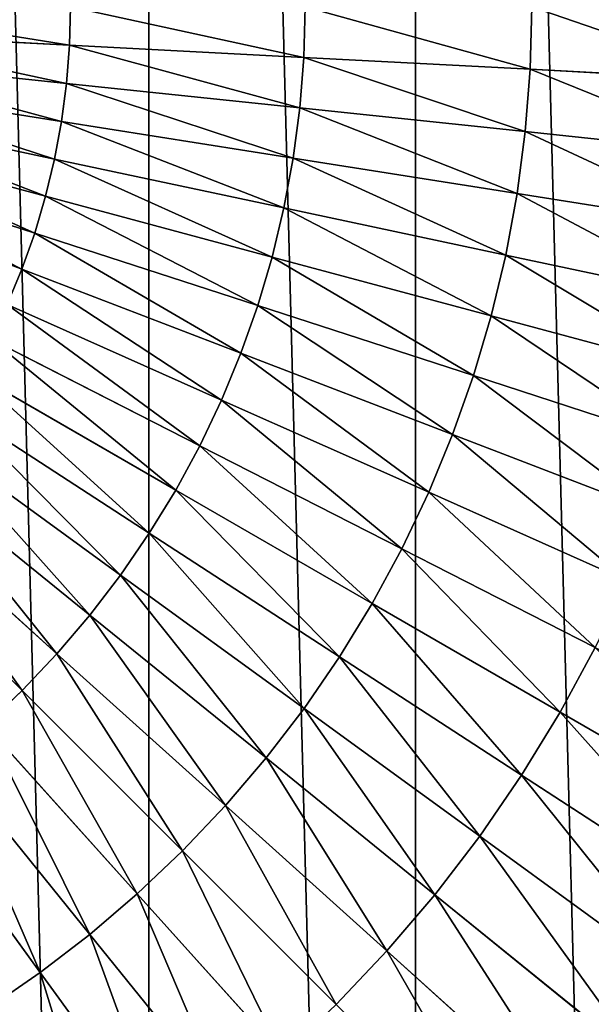
# Model space of a CAD drawing. Extents: x 0 to 4201, y 0 to 4201.
# Drawn here: x 2179 to 2246, y 1985 to 2099 of the extents above; entities that cross this region are included whole.
import ezdxf

# ---------------------------------------------------------------- set-up
doc = ezdxf.new("R2010")
doc.units = 0
doc.header["$LTSCALE"] = 25.4
doc.layers.get('0').update_dxf_attribs({"color": 13, "linetype": 'CONTINUOUS'})

msp = doc.modelspace()

# ---------------------------------------------------------------- linework, layer by layer
at = {"color": 0}
for p, q in [((2185.16, 2096.08, 587.81), (2185.28, 2100.51, 587.81)), ((2185.16, 2096.08, 587.81), (2185.28, 2100.51, 587.81)), ((2212.31, 2094.66, 578.42), (2212.46, 2100.51, 578.42)), ((2212.31, 2094.66, 578.42), (2212.46, 2100.51, 578.42)), ((2238.56, 2093.28, 566.49), (2238.75, 2100.51, 566.49)), ((2238.56, 2093.28, 566.49), (2238.75, 2100.51, 566.49)), ((2157.33, 2097.54, 594.56), (2185.16, 2096.08, 587.81)), ((2157.33, 2097.54, 594.56), (2185.16, 2096.08, 587.81)), ((2184.81, 2091.65, 587.81), (2185.16, 2096.08, 587.81)), ((2184.81, 2091.65, 587.81), (2185.16, 2096.08, 587.81)), ((2185.16, 2096.08, 587.81), (2212.31, 2094.66, 578.42)), ((2185.16, 2096.08, 587.81), (2212.31, 2094.66, 578.42)), ((2157.09, 2094.57, 594.56), (2184.81, 2091.65, 587.81)), ((2157.09, 2094.57, 594.56), (2184.81, 2091.65, 587.81)), ((2211.85, 2088.81, 578.42), (2212.31, 2094.66, 578.42)), ((2211.85, 2088.81, 578.42), (2212.31, 2094.66, 578.42)), ((2212.31, 2094.66, 578.42), (2238.56, 2093.28, 566.49)), ((2212.31, 2094.66, 578.42), (2238.56, 2093.28, 566.49)), ((2237.99, 2086.06, 566.49), (2238.56, 2093.28, 566.49)), ((2237.99, 2086.06, 566.49), (2238.56, 2093.28, 566.49)), ((2238.56, 2093.28, 566.49), (2263.7, 2091.96, 552.1)), ((2238.56, 2093.28, 566.49), (2263.7, 2091.96, 552.1)), ((2156.7, 2091.61, 594.56), (2184.23, 2087.25, 587.81)), ((2156.7, 2091.61, 594.56), (2184.23, 2087.25, 587.81)), ((2184.23, 2087.25, 587.81), (2184.81, 2091.65, 587.81)), ((2184.23, 2087.25, 587.81), (2184.81, 2091.65, 587.81)), ((2184.81, 2091.65, 587.81), (2211.85, 2088.81, 578.42)), ((2184.81, 2091.65, 587.81), (2211.85, 2088.81, 578.42)), ((2156.16, 2088.69, 594.56), (2183.42, 2082.89, 587.81)), ((2156.16, 2088.69, 594.56), (2183.42, 2082.89, 587.81)), ((2211.09, 2083, 578.42), (2211.85, 2088.81, 578.42)), ((2211.09, 2083, 578.42), (2211.85, 2088.81, 578.42)), ((2211.85, 2088.81, 578.42), (2237.99, 2086.06, 566.49)), ((2211.85, 2088.81, 578.42), (2237.99, 2086.06, 566.49)), ((2183.42, 2082.89, 587.81), (2184.23, 2087.25, 587.81)), ((2183.42, 2082.89, 587.81), (2184.23, 2087.25, 587.81)), ((2184.23, 2087.25, 587.81), (2211.09, 2083, 578.42)), ((2184.23, 2087.25, 587.81), (2211.09, 2083, 578.42)), ((2155.47, 2085.79, 594.56), (2182.39, 2078.58, 587.81)), ((2155.47, 2085.79, 594.56), (2182.39, 2078.58, 587.81)), ((2237.05, 2078.89, 566.49), (2237.99, 2086.06, 566.49)), ((2237.05, 2078.89, 566.49), (2237.99, 2086.06, 566.49)), ((2237.99, 2086.06, 566.49), (2263.03, 2083.43, 552.1)), ((2237.99, 2086.06, 566.49), (2263.03, 2083.43, 552.1)), ((2154.62, 2082.93, 594.56), (2181.13, 2074.32, 587.81)), ((2154.62, 2082.93, 594.56), (2181.13, 2074.32, 587.81)), ((2182.39, 2078.58, 587.81), (2183.42, 2082.89, 587.81)), ((2182.39, 2078.58, 587.81), (2183.42, 2082.89, 587.81)), ((2183.42, 2082.89, 587.81), (2210.02, 2077.24, 578.42)), ((2183.42, 2082.89, 587.81), (2210.02, 2077.24, 578.42)), ((2210.02, 2077.24, 578.42), (2211.09, 2083, 578.42)), ((2210.02, 2077.24, 578.42), (2211.09, 2083, 578.42)), ((2211.09, 2083, 578.42), (2237.05, 2078.89, 566.49)), ((2211.09, 2083, 578.42), (2237.05, 2078.89, 566.49)), ((2153.63, 2080.13, 594.56), (2179.65, 2070.14, 587.81)), ((2153.63, 2080.13, 594.56), (2179.65, 2070.14, 587.81)), ((2235.73, 2071.77, 566.49), (2237.05, 2078.89, 566.49)), ((2235.73, 2071.77, 566.49), (2237.05, 2078.89, 566.49)), ((2237.05, 2078.89, 566.49), (2261.91, 2074.95, 552.1)), ((2237.05, 2078.89, 566.49), (2261.91, 2074.95, 552.1)), ((2181.13, 2074.32, 587.81), (2182.39, 2078.58, 587.81)), ((2181.13, 2074.32, 587.81), (2182.39, 2078.58, 587.81)), ((2182.39, 2078.58, 587.81), (2208.65, 2071.54, 578.42)), ((2182.39, 2078.58, 587.81), (2208.65, 2071.54, 578.42)), ((2208.65, 2071.54, 578.42), (2210.02, 2077.24, 578.42)), ((2208.65, 2071.54, 578.42), (2210.02, 2077.24, 578.42)), ((2210.02, 2077.24, 578.42), (2235.73, 2071.77, 566.49)), ((2210.02, 2077.24, 578.42), (2235.73, 2071.77, 566.49)), ((2179.65, 2070.14, 587.81), (2181.13, 2074.32, 587.81)), ((2179.65, 2070.14, 587.81), (2181.13, 2074.32, 587.81)), ((2181.13, 2074.32, 587.81), (2206.99, 2065.92, 578.42)), ((2181.13, 2074.32, 587.81), (2206.99, 2065.92, 578.42)), ((2206.99, 2065.92, 578.42), (2208.65, 2071.54, 578.42)), ((2206.99, 2065.92, 578.42), (2208.65, 2071.54, 578.42)), ((2208.65, 2071.54, 578.42), (2234.04, 2064.74, 566.49)), ((2208.65, 2071.54, 578.42), (2234.04, 2064.74, 566.49)), ((2234.04, 2064.74, 566.49), (2235.73, 2071.77, 566.49)), ((2234.04, 2064.74, 566.49), (2235.73, 2071.77, 566.49)), ((2235.73, 2071.77, 566.49), (2260.35, 2066.54, 552.1)), ((2235.73, 2071.77, 566.49), (2260.35, 2066.54, 552.1)), ((2177.95, 2066.04, 587.81), (2179.65, 2070.14, 587.81)), ((2177.95, 2066.04, 587.81), (2179.65, 2070.14, 587.81)), ((2179.65, 2070.14, 587.81), (2205.03, 2060.39, 578.42)), ((2179.65, 2070.14, 587.81), (2205.03, 2060.39, 578.42)), ((2177.95, 2066.04, 587.81), (2202.79, 2054.98, 578.42)), ((2177.95, 2066.04, 587.81), (2202.79, 2054.98, 578.42)), ((2205.03, 2060.39, 578.42), (2206.99, 2065.92, 578.42)), ((2205.03, 2060.39, 578.42), (2206.99, 2065.92, 578.42)), ((2206.99, 2065.92, 578.42), (2231.98, 2057.8, 566.49)), ((2206.99, 2065.92, 578.42), (2231.98, 2057.8, 566.49)), ((2231.98, 2057.8, 566.49), (2234.04, 2064.74, 566.49)), ((2231.98, 2057.8, 566.49), (2234.04, 2064.74, 566.49)), ((2234.04, 2064.74, 566.49), (2258.35, 2058.22, 552.1)), ((2234.04, 2064.74, 566.49), (2258.35, 2058.22, 552.1)), ((2176.04, 2062.03, 587.81), (2200.26, 2049.69, 578.42)), ((2176.04, 2062.03, 587.81), (2200.26, 2049.69, 578.42)), ((2202.79, 2054.98, 578.42), (2205.03, 2060.39, 578.42)), ((2202.79, 2054.98, 578.42), (2205.03, 2060.39, 578.42)), ((2205.03, 2060.39, 578.42), (2229.57, 2050.97, 566.49)), ((2205.03, 2060.39, 578.42), (2229.57, 2050.97, 566.49)), ((2173.92, 2058.13, 587.81), (2197.47, 2044.54, 578.42)), ((2173.92, 2058.13, 587.81), (2197.47, 2044.54, 578.42)), ((2229.57, 2050.97, 566.49), (2231.98, 2057.8, 566.49)), ((2229.57, 2050.97, 566.49), (2231.98, 2057.8, 566.49)), ((2231.98, 2057.8, 566.49), (2255.92, 2050.02, 552.1)), ((2231.98, 2057.8, 566.49), (2255.92, 2050.02, 552.1)), ((2200.26, 2049.69, 578.42), (2202.79, 2054.98, 578.42)), ((2200.26, 2049.69, 578.42), (2202.79, 2054.98, 578.42)), ((2202.79, 2054.98, 578.42), (2226.8, 2044.29, 566.49)), ((2202.79, 2054.98, 578.42), (2226.8, 2044.29, 566.49)), ((2171.6, 2054.35, 587.81), (2194.4, 2039.54, 578.42)), ((2171.6, 2054.35, 587.81), (2194.4, 2039.54, 578.42)), ((2169.09, 2050.69, 587.81), (2191.08, 2034.71, 578.42)), ((2169.09, 2050.69, 587.81), (2191.08, 2034.71, 578.42)), ((2226.8, 2044.29, 566.49), (2229.57, 2050.97, 566.49)), ((2226.8, 2044.29, 566.49), (2229.57, 2050.97, 566.49)), ((2229.57, 2050.97, 566.49), (2253.07, 2041.95, 552.1)), ((2229.57, 2050.97, 566.49), (2253.07, 2041.95, 552.1)), ((2197.47, 2044.54, 578.42), (2200.26, 2049.69, 578.42)), ((2197.47, 2044.54, 578.42), (2200.26, 2049.69, 578.42)), ((2200.26, 2049.69, 578.42), (2223.68, 2037.76, 566.49)), ((2200.26, 2049.69, 578.42), (2223.68, 2037.76, 566.49)), ((2166.39, 2047.17, 587.81), (2187.52, 2030.06, 578.42)), ((2166.39, 2047.17, 587.81), (2187.52, 2030.06, 578.42)), ((2163.5, 2043.8, 587.81), (2183.71, 2025.6, 578.42)), ((2163.5, 2043.8, 587.81), (2183.71, 2025.6, 578.42)), ((2194.4, 2039.54, 578.42), (2197.47, 2044.54, 578.42)), ((2194.4, 2039.54, 578.42), (2197.47, 2044.54, 578.42)), ((2197.47, 2044.54, 578.42), (2220.23, 2031.4, 566.49)), ((2197.47, 2044.54, 578.42), (2220.23, 2031.4, 566.49)), ((2223.68, 2037.76, 566.49), (2226.8, 2044.29, 566.49)), ((2223.68, 2037.76, 566.49), (2226.8, 2044.29, 566.49)), ((2226.8, 2044.29, 566.49), (2249.79, 2034.05, 552.1)), ((2226.8, 2044.29, 566.49), (2249.79, 2034.05, 552.1)), ((2160.45, 2040.58, 587.81), (2179.67, 2021.35, 578.42)), ((2160.45, 2040.58, 587.81), (2179.67, 2021.35, 578.42)), ((2191.08, 2034.71, 578.42), (2194.4, 2039.54, 578.42)), ((2191.08, 2034.71, 578.42), (2194.4, 2039.54, 578.42)), ((2194.4, 2039.54, 578.42), (2216.45, 2025.23, 566.49)), ((2194.4, 2039.54, 578.42), (2216.45, 2025.23, 566.49)), ((2220.23, 2031.4, 566.49), (2223.68, 2037.76, 566.49)), ((2220.23, 2031.4, 566.49), (2223.68, 2037.76, 566.49)), ((2223.68, 2037.76, 566.49), (2246.11, 2026.33, 552.1)), ((2223.68, 2037.76, 566.49), (2246.11, 2026.33, 552.1)), ((2187.52, 2030.06, 578.42), (2191.08, 2034.71, 578.42)), ((2187.52, 2030.06, 578.42), (2191.08, 2034.71, 578.42)), ((2191.08, 2034.71, 578.42), (2212.35, 2019.26, 566.49)), ((2191.08, 2034.71, 578.42), (2212.35, 2019.26, 566.49)), ((2216.45, 2025.23, 566.49), (2220.23, 2031.4, 566.49)), ((2216.45, 2025.23, 566.49), (2220.23, 2031.4, 566.49)), ((2220.23, 2031.4, 566.49), (2242.03, 2018.81, 552.1)), ((2220.23, 2031.4, 566.49), (2242.03, 2018.81, 552.1)), ((2183.71, 2025.6, 578.42), (2187.52, 2030.06, 578.42)), ((2183.71, 2025.6, 578.42), (2187.52, 2030.06, 578.42)), ((2187.52, 2030.06, 578.42), (2207.94, 2013.52, 566.49)), ((2187.52, 2030.06, 578.42), (2207.94, 2013.52, 566.49)), ((2179.67, 2021.35, 578.42), (2183.71, 2025.6, 578.42)), ((2179.67, 2021.35, 578.42), (2183.71, 2025.6, 578.42)), ((2183.71, 2025.6, 578.42), (2203.24, 2008.02, 566.49)), ((2183.71, 2025.6, 578.42), (2203.24, 2008.02, 566.49)), ((2212.35, 2019.26, 566.49), (2216.45, 2025.23, 566.49)), ((2212.35, 2019.26, 566.49), (2216.45, 2025.23, 566.49)), ((2216.45, 2025.23, 566.49), (2237.56, 2011.52, 552.1)), ((2216.45, 2025.23, 566.49), (2237.56, 2011.52, 552.1)), ((2242.03, 2018.81, 552.1), (2246.11, 2026.33, 552.1)), ((2242.03, 2018.81, 552.1), (2246.11, 2026.33, 552.1)), ((2175.42, 2017.32, 578.42), (2179.67, 2021.35, 578.42)), ((2175.42, 2017.32, 578.42), (2179.67, 2021.35, 578.42)), ((2179.67, 2021.35, 578.42), (2198.26, 2002.77, 566.49)), ((2179.67, 2021.35, 578.42), (2198.26, 2002.77, 566.49)), ((2207.94, 2013.52, 566.49), (2212.35, 2019.26, 566.49)), ((2207.94, 2013.52, 566.49), (2212.35, 2019.26, 566.49)), ((2212.35, 2019.26, 566.49), (2232.71, 2004.47, 552.1)), ((2212.35, 2019.26, 566.49), (2232.71, 2004.47, 552.1)), ((2237.56, 2011.52, 552.1), (2242.03, 2018.81, 552.1)), ((2237.56, 2011.52, 552.1), (2242.03, 2018.81, 552.1)), ((2242.03, 2018.81, 552.1), (2269.1, 2003.18, 532.27)), ((2242.03, 2018.81, 552.1), (2269.1, 2003.18, 532.27)), ((2175.42, 2017.32, 578.42), (2193.01, 1997.78, 566.49)), ((2175.42, 2017.32, 578.42), (2193.01, 1997.78, 566.49)), ((2170.97, 2013.51, 578.42), (2187.51, 1993.08, 566.49)), ((2170.97, 2013.51, 578.42), (2187.51, 1993.08, 566.49)), ((2203.24, 2008.02, 566.49), (2207.94, 2013.52, 566.49)), ((2203.24, 2008.02, 566.49), (2207.94, 2013.52, 566.49)), ((2207.94, 2013.52, 566.49), (2227.51, 1997.68, 552.1)), ((2207.94, 2013.52, 566.49), (2227.51, 1997.68, 552.1)), ((2232.71, 2004.47, 552.1), (2237.56, 2011.52, 552.1)), ((2232.71, 2004.47, 552.1), (2237.56, 2011.52, 552.1)), ((2237.56, 2011.52, 552.1), (2263.78, 1994.49, 532.27)), ((2237.56, 2011.52, 552.1), (2263.78, 1994.49, 532.27)), ((2166.32, 2009.94, 578.42), (2181.77, 1988.68, 566.49)), ((2166.32, 2009.94, 578.42), (2181.77, 1988.68, 566.49)), ((2198.26, 2002.77, 566.49), (2203.24, 2008.02, 566.49)), ((2198.26, 2002.77, 566.49), (2203.24, 2008.02, 566.49)), ((2203.24, 2008.02, 566.49), (2221.95, 1991.17, 552.1)), ((2203.24, 2008.02, 566.49), (2221.95, 1991.17, 552.1)), ((2227.51, 1997.68, 552.1), (2232.71, 2004.47, 552.1)), ((2227.51, 1997.68, 552.1), (2232.71, 2004.47, 552.1)), ((2232.71, 2004.47, 552.1), (2258, 1986.09, 532.27)), ((2232.71, 2004.47, 552.1), (2258, 1986.09, 532.27)), ((2193.01, 1997.78, 566.49), (2198.26, 2002.77, 566.49)), ((2193.01, 1997.78, 566.49), (2198.26, 2002.77, 566.49)), ((2198.26, 2002.77, 566.49), (2216.06, 1984.97, 552.1)), ((2198.26, 2002.77, 566.49), (2216.06, 1984.97, 552.1)), ((2187.51, 1993.08, 566.49), (2193.01, 1997.78, 566.49)), ((2187.51, 1993.08, 566.49), (2193.01, 1997.78, 566.49)), ((2193.01, 1997.78, 566.49), (2209.85, 1979.08, 552.1)), ((2193.01, 1997.78, 566.49), (2209.85, 1979.08, 552.1)), ((2221.95, 1991.17, 552.1), (2227.51, 1997.68, 552.1)), ((2221.95, 1991.17, 552.1), (2227.51, 1997.68, 552.1)), ((2227.51, 1997.68, 552.1), (2251.8, 1978.01, 532.27)), ((2227.51, 1997.68, 552.1), (2251.8, 1978.01, 532.27)), ((2181.77, 1988.68, 566.49), (2187.51, 1993.08, 566.49)), ((2181.77, 1988.68, 566.49), (2187.51, 1993.08, 566.49)), ((2187.51, 1993.08, 566.49), (2203.35, 1973.52, 552.1)), ((2187.51, 1993.08, 566.49), (2203.35, 1973.52, 552.1)), ((2216.06, 1984.97, 552.1), (2221.95, 1991.17, 552.1)), ((2216.06, 1984.97, 552.1), (2221.95, 1991.17, 552.1)), ((2221.95, 1991.17, 552.1), (2245.18, 1970.26, 532.27)), ((2221.95, 1991.17, 552.1), (2245.18, 1970.26, 532.27)), ((2175.8, 1984.58, 566.49), (2181.77, 1988.68, 566.49)), ((2175.8, 1984.58, 566.49), (2181.77, 1988.68, 566.49)), ((2181.77, 1988.68, 566.49), (2196.56, 1968.32, 552.1)), ((2181.77, 1988.68, 566.49), (2196.56, 1968.32, 552.1))]:
    msp.add_line(p, q, dxfattribs=at)

# ---------------------------------------------------------------- meshes
mesh = msp.add_polyface(dxfattribs=at)
corners = [(1501.34, 2069.11), (1501.34, 2131.92), (1500.51, 2100.51), (1503.8, 2037.8), (1503.8, 2163.23), (1507.9, 2006.65), (1507.9, 2194.37), (1513.63, 1975.77), (1513.63, 2225.26), (1520.96, 1945.22), (1520.96, 2255.81), (1529.88, 1915.1), (1529.88, 2285.92), (1540.37, 1885.49), (1540.37, 2315.53), (1552.39, 1856.47), (1552.39, 2344.56), (1565.91, 1828.12), (1565.91, 2372.91), (1580.9, 1800.51), (1580.9, 2400.51), (1597.31, 1773.73), (1597.31, 2427.3), (1615.1, 1747.84), (1615.1, 2453.19), (1634.23, 1722.92), (1634.23, 2478.11), (1654.63, 1699.04), (1654.63, 2501.99), (1676.25, 1676.25), (1676.25, 2524.78), (1699.04, 1654.63), (1699.04, 2546.4), (1722.92, 1634.23), (1722.92, 2566.8), (1747.84, 1615.1), (1747.84, 2585.92), (1773.73, 1597.31), (1773.73, 2603.72), (1800.51, 1580.9), (1800.51, 2620.13), (1828.12, 1565.91), (1828.12, 2635.12), (1856.47, 1552.39), (1856.47, 2648.64), (1885.49, 1540.37), (1885.49, 2660.66), (1915.1, 1529.88), (1915.1, 2671.15), (1945.22, 1520.96), (1945.22, 2680.07), (1975.77, 1513.63), (1975.77, 2687.4), (2006.65, 1507.9), (2006.65, 2693.13), (2037.8, 1503.8), (2037.8, 2697.23), (2069.11, 1501.34), (2069.11, 2699.69), (2100.51, 1500.51), (2100.51, 2700.51), (2131.92, 1501.34), (2131.92, 2699.69), (2163.23, 1503.8), (2163.23, 2697.23), (2194.37, 1507.9), (2194.37, 2693.13), (2225.26, 1513.63), (2225.26, 2687.4), (2255.81, 1520.96), (2255.81, 2680.07), (2285.92, 1529.88), (2285.92, 2671.15), (2315.53, 2660.66), (2315.53, 1540.37), (2344.56, 1552.39), (2344.56, 2648.64), (2372.91, 1565.91), (2372.91, 2635.12), (2400.51, 2620.13), (2400.51, 1580.9), (2427.3, 1597.31), (2427.3, 2603.72), (2453.19, 2585.92), (2453.19, 1615.1), (2478.11, 2566.8), (2478.11, 1634.23), (2501.99, 2546.4), (2501.99, 1654.63), (2524.78, 1676.25), (2524.78, 2524.78), (2546.4, 2501.99), (2546.4, 1699.04), (2566.8, 1722.92), (2566.8, 2478.11), (2585.92, 2453.19), (2585.92, 1747.84), (2603.72, 2427.3), (2603.72, 1773.73), (2620.13, 2400.51), (2620.13, 1800.51), (2635.12, 1828.12), (2635.12, 2372.91), (2648.64, 2344.56), (2648.64, 1856.47), (2660.66, 2315.53), (2660.66, 1885.49), (2671.15, 2285.92), (2671.15, 1915.1), (2680.07, 2255.81), (2680.07, 1945.22), (2687.4, 1975.77), (2687.4, 2225.26), (2693.13, 2194.37), (2693.13, 2006.65), (2697.23, 2037.8), (2697.23, 2163.23), (2699.69, 2069.11), (2699.69, 2131.92), (2700.51, 2100.51)]
mesh.append_faces([[corners[k] for k in face] for face in [(0, 1, 2), (118, 117, 119)]], dxfattribs={"vtx0": -1, "color": 0})
mesh.append_faces([[corners[k] for k in face] for face in [(1, 3, 4), (4, 5, 6), (6, 7, 8), (8, 9, 10), (10, 11, 12), (12, 13, 14), (14, 15, 16), (16, 17, 18), (18, 19, 20), (20, 21, 22), (22, 23, 24), (24, 25, 26), (26, 27, 28), (28, 29, 30), (30, 31, 32), (32, 33, 34), (34, 35, 36), (36, 37, 38), (38, 39, 40), (40, 41, 42), (42, 43, 44), (44, 45, 46), (46, 47, 48), (48, 49, 50), (50, 51, 52), (52, 53, 54), (54, 55, 56), (56, 57, 58), (58, 59, 60), (60, 61, 62), (62, 63, 64), (64, 65, 66), (66, 67, 68), (68, 69, 70), (70, 71, 72), (72, 71, 73), (73, 75, 76), (76, 77, 78), (78, 77, 79), (79, 81, 82), (82, 81, 83), (83, 84, 85), (85, 86, 87), (87, 89, 90), (90, 89, 91), (91, 93, 94), (94, 93, 95), (95, 96, 97), (97, 98, 99), (99, 101, 102), (102, 101, 103), (103, 104, 105), (105, 106, 107), (107, 108, 109), (109, 111, 112), (112, 111, 113), (113, 115, 116), (116, 117, 118)]], dxfattribs={"vtx0": -1, "vtx1": -1, "color": 0})
mesh.append_faces([[corners[k] for k in face] for face in [(1, 0, 3), (4, 3, 5), (6, 5, 7), (8, 7, 9), (10, 9, 11), (12, 11, 13), (14, 13, 15), (16, 15, 17), (18, 17, 19), (20, 19, 21), (22, 21, 23), (24, 23, 25), (26, 25, 27), (28, 27, 29), (30, 29, 31), (32, 31, 33), (34, 33, 35), (36, 35, 37), (38, 37, 39), (40, 39, 41), (42, 41, 43), (44, 43, 45), (46, 45, 47), (48, 47, 49), (50, 49, 51), (52, 51, 53), (54, 53, 55), (56, 55, 57), (58, 57, 59), (60, 59, 61), (62, 61, 63), (64, 63, 65), (66, 65, 67), (68, 67, 69), (70, 69, 71), (73, 71, 74), (73, 74, 75), (76, 75, 77), (79, 77, 80), (79, 80, 81), (83, 81, 84), (85, 84, 86), (87, 86, 88), (87, 88, 89), (91, 89, 92), (91, 92, 93), (95, 93, 96), (97, 96, 98), (99, 98, 100), (99, 100, 101), (103, 101, 104), (105, 104, 106), (107, 106, 108), (109, 108, 110), (109, 110, 111), (113, 111, 114), (113, 114, 115), (116, 115, 117)]], dxfattribs={"vtx0": -1, "vtx2": -1, "color": 0})
mesh = msp.add_polyface(dxfattribs=at)
corners = [(2157.4, 2100.51, 594.56), (2185.16, 2096.08, 587.81), (2157.33, 2097.54, 594.56), (2185.28, 2100.51, 587.81)]
mesh.append_faces([[corners[k] for k in face] for face in [(0, 1, 2), (1, 0, 3)]], dxfattribs={"vtx0": -1, "color": 0})
mesh = msp.add_polyface(dxfattribs=at)
corners = [(2185.28, 2100.51, 587.81), (2212.31, 2094.66, 578.42), (2185.16, 2096.08, 587.81), (2212.46, 2100.51, 578.42)]
mesh.append_faces([[corners[k] for k in face] for face in [(0, 1, 2), (1, 0, 3)]], dxfattribs={"vtx0": -1, "color": 0})
mesh = msp.add_polyface(dxfattribs=at)
corners = [(2212.46, 2100.51, 578.42), (2238.56, 2093.28, 566.49), (2212.31, 2094.66, 578.42), (2238.75, 2100.51, 566.49)]
mesh.append_faces([[corners[k] for k in face] for face in [(0, 1, 2), (1, 0, 3)]], dxfattribs={"vtx0": -1, "color": 0})
mesh = msp.add_polyface(dxfattribs=at)
corners = [(2238.75, 2100.51, 566.49), (2263.7, 2091.96, 552.1), (2238.56, 2093.28, 566.49), (2263.92, 2100.51, 552.1)]
mesh.append_faces([[corners[k] for k in face] for face in [(0, 1, 2), (1, 0, 3)]], dxfattribs={"vtx0": -1, "color": 0})
mesh = msp.add_polyface(dxfattribs=at)
corners = [(2157.33, 2097.54, 594.56), (2184.81, 2091.65, 587.81), (2157.09, 2094.57, 594.56), (2185.16, 2096.08, 587.81)]
mesh.append_faces([[corners[k] for k in face] for face in [(0, 1, 2), (1, 0, 3)]], dxfattribs={"vtx0": -1, "color": 0})
mesh = msp.add_polyface(dxfattribs=at)
corners = [(2185.16, 2096.08, 587.81), (2211.85, 2088.81, 578.42), (2184.81, 2091.65, 587.81), (2212.31, 2094.66, 578.42)]
mesh.append_faces([[corners[k] for k in face] for face in [(0, 1, 2), (1, 0, 3)]], dxfattribs={"vtx0": -1, "color": 0})
mesh = msp.add_polyface(dxfattribs=at)
corners = [(2157.09, 2094.57, 594.56), (2184.23, 2087.25, 587.81), (2156.7, 2091.61, 594.56), (2184.81, 2091.65, 587.81)]
mesh.append_faces([[corners[k] for k in face] for face in [(0, 1, 2), (1, 0, 3)]], dxfattribs={"vtx0": -1, "color": 0})
mesh = msp.add_polyface(dxfattribs=at)
corners = [(2212.31, 2094.66, 578.42), (2237.99, 2086.06, 566.49), (2211.85, 2088.81, 578.42), (2238.56, 2093.28, 566.49)]
mesh.append_faces([[corners[k] for k in face] for face in [(0, 1, 2), (1, 0, 3)]], dxfattribs={"vtx0": -1, "color": 0})
mesh = msp.add_polyface(dxfattribs=at)
corners = [(2238.56, 2093.28, 566.49), (2263.03, 2083.43, 552.1), (2237.99, 2086.06, 566.49), (2263.7, 2091.96, 552.1)]
mesh.append_faces([[corners[k] for k in face] for face in [(0, 1, 2), (1, 0, 3)]], dxfattribs={"vtx0": -1, "color": 0})
mesh = msp.add_polyface(dxfattribs=at)
corners = [(2156.7, 2091.61, 594.56), (2183.42, 2082.89, 587.81), (2156.16, 2088.69, 594.56), (2184.23, 2087.25, 587.81)]
mesh.append_faces([[corners[k] for k in face] for face in [(0, 1, 2), (1, 0, 3)]], dxfattribs={"vtx0": -1, "color": 0})
mesh = msp.add_polyface(dxfattribs=at)
corners = [(2184.81, 2091.65, 587.81), (2211.09, 2083, 578.42), (2184.23, 2087.25, 587.81), (2211.85, 2088.81, 578.42)]
mesh.append_faces([[corners[k] for k in face] for face in [(0, 1, 2), (1, 0, 3)]], dxfattribs={"vtx0": -1, "color": 0})
mesh = msp.add_polyface(dxfattribs=at)
corners = [(2156.16, 2088.69, 594.56), (2182.39, 2078.58, 587.81), (2155.47, 2085.79, 594.56), (2183.42, 2082.89, 587.81)]
mesh.append_faces([[corners[k] for k in face] for face in [(0, 1, 2), (1, 0, 3)]], dxfattribs={"vtx0": -1, "color": 0})
mesh = msp.add_polyface(dxfattribs=at)
corners = [(2211.85, 2088.81, 578.42), (2237.05, 2078.89, 566.49), (2211.09, 2083, 578.42), (2237.99, 2086.06, 566.49)]
mesh.append_faces([[corners[k] for k in face] for face in [(0, 1, 2), (1, 0, 3)]], dxfattribs={"vtx0": -1, "color": 0})
mesh = msp.add_polyface(dxfattribs=at)
corners = [(2184.23, 2087.25, 587.81), (2210.02, 2077.24, 578.42), (2183.42, 2082.89, 587.81), (2211.09, 2083, 578.42)]
mesh.append_faces([[corners[k] for k in face] for face in [(0, 1, 2), (1, 0, 3)]], dxfattribs={"vtx0": -1, "color": 0})
mesh = msp.add_polyface(dxfattribs=at)
corners = [(2155.47, 2085.79, 594.56), (2181.13, 2074.32, 587.81), (2154.62, 2082.93, 594.56), (2182.39, 2078.58, 587.81)]
mesh.append_faces([[corners[k] for k in face] for face in [(0, 1, 2), (1, 0, 3)]], dxfattribs={"vtx0": -1, "color": 0})
mesh = msp.add_polyface(dxfattribs=at)
corners = [(2237.99, 2086.06, 566.49), (2261.91, 2074.95, 552.1), (2237.05, 2078.89, 566.49), (2263.03, 2083.43, 552.1)]
mesh.append_faces([[corners[k] for k in face] for face in [(0, 1, 2), (1, 0, 3)]], dxfattribs={"vtx0": -1, "color": 0})
mesh = msp.add_polyface(dxfattribs=at)
corners = [(2154.62, 2082.93, 594.56), (2179.65, 2070.14, 587.81), (2153.63, 2080.13, 594.56), (2181.13, 2074.32, 587.81)]
mesh.append_faces([[corners[k] for k in face] for face in [(0, 1, 2), (1, 0, 3)]], dxfattribs={"vtx0": -1, "color": 0})
mesh = msp.add_polyface(dxfattribs=at)
corners = [(2183.42, 2082.89, 587.81), (2208.65, 2071.54, 578.42), (2182.39, 2078.58, 587.81), (2210.02, 2077.24, 578.42)]
mesh.append_faces([[corners[k] for k in face] for face in [(0, 1, 2), (1, 0, 3)]], dxfattribs={"vtx0": -1, "color": 0})
mesh = msp.add_polyface(dxfattribs=at)
corners = [(2211.09, 2083, 578.42), (2235.73, 2071.77, 566.49), (2210.02, 2077.24, 578.42), (2237.05, 2078.89, 566.49)]
mesh.append_faces([[corners[k] for k in face] for face in [(0, 1, 2), (1, 0, 3)]], dxfattribs={"vtx0": -1, "color": 0})
mesh = msp.add_polyface(dxfattribs=at)
corners = [(2153.63, 2080.13, 594.56), (2177.95, 2066.04, 587.81), (2152.49, 2077.37, 594.56), (2179.65, 2070.14, 587.81)]
mesh.append_faces([[corners[k] for k in face] for face in [(0, 1, 2), (1, 0, 3)]], dxfattribs={"vtx0": -1, "color": 0})
mesh = msp.add_polyface(dxfattribs=at)
corners = [(2237.05, 2078.89, 566.49), (2260.35, 2066.54, 552.1), (2235.73, 2071.77, 566.49), (2261.91, 2074.95, 552.1)]
mesh.append_faces([[corners[k] for k in face] for face in [(0, 1, 2), (1, 0, 3)]], dxfattribs={"vtx0": -1, "color": 0})
mesh = msp.add_polyface(dxfattribs=at)
corners = [(2182.39, 2078.58, 587.81), (2206.99, 2065.92, 578.42), (2181.13, 2074.32, 587.81), (2208.65, 2071.54, 578.42)]
mesh.append_faces([[corners[k] for k in face] for face in [(0, 1, 2), (1, 0, 3)]], dxfattribs={"vtx0": -1, "color": 0})
mesh = msp.add_polyface(dxfattribs=at)
corners = [(2210.02, 2077.24, 578.42), (2234.04, 2064.74, 566.49), (2208.65, 2071.54, 578.42), (2235.73, 2071.77, 566.49)]
mesh.append_faces([[corners[k] for k in face] for face in [(0, 1, 2), (1, 0, 3)]], dxfattribs={"vtx0": -1, "color": 0})
mesh = msp.add_polyface(dxfattribs=at)
corners = [(2181.13, 2074.32, 587.81), (2205.03, 2060.39, 578.42), (2179.65, 2070.14, 587.81), (2206.99, 2065.92, 578.42)]
mesh.append_faces([[corners[k] for k in face] for face in [(0, 1, 2), (1, 0, 3)]], dxfattribs={"vtx0": -1, "color": 0})
mesh = msp.add_polyface(dxfattribs=at)
corners = [(2208.65, 2071.54, 578.42), (2231.98, 2057.8, 566.49), (2206.99, 2065.92, 578.42), (2234.04, 2064.74, 566.49)]
mesh.append_faces([[corners[k] for k in face] for face in [(0, 1, 2), (1, 0, 3)]], dxfattribs={"vtx0": -1, "color": 0})
mesh = msp.add_polyface(dxfattribs=at)
corners = [(2235.73, 2071.77, 566.49), (2258.35, 2058.22, 552.1), (2234.04, 2064.74, 566.49), (2260.35, 2066.54, 552.1)]
mesh.append_faces([[corners[k] for k in face] for face in [(0, 1, 2), (1, 0, 3)]], dxfattribs={"vtx0": -1, "color": 0})
mesh = msp.add_polyface(dxfattribs=at)
corners = [(2179.65, 2070.14, 587.81), (2202.79, 2054.98, 578.42), (2177.95, 2066.04, 587.81), (2205.03, 2060.39, 578.42)]
mesh.append_faces([[corners[k] for k in face] for face in [(0, 1, 2), (1, 0, 3)]], dxfattribs={"vtx0": -1, "color": 0})
mesh = msp.add_polyface(dxfattribs=at)
corners = [(2177.95, 2066.04, 587.81), (2200.26, 2049.69, 578.42), (2176.04, 2062.03, 587.81), (2202.79, 2054.98, 578.42)]
mesh.append_faces([[corners[k] for k in face] for face in [(0, 1, 2), (1, 0, 3)]], dxfattribs={"vtx0": -1, "color": 0})
mesh = msp.add_polyface(dxfattribs=at)
corners = [(2206.99, 2065.92, 578.42), (2229.57, 2050.97, 566.49), (2205.03, 2060.39, 578.42), (2231.98, 2057.8, 566.49)]
mesh.append_faces([[corners[k] for k in face] for face in [(0, 1, 2), (1, 0, 3)]], dxfattribs={"vtx0": -1, "color": 0})
mesh = msp.add_polyface(dxfattribs=at)
corners = [(2234.04, 2064.74, 566.49), (2255.92, 2050.02, 552.1), (2231.98, 2057.8, 566.49), (2258.35, 2058.22, 552.1)]
mesh.append_faces([[corners[k] for k in face] for face in [(0, 1, 2), (1, 0, 3)]], dxfattribs={"vtx0": -1, "color": 0})
mesh = msp.add_polyface(dxfattribs=at)
corners = [(2176.04, 2062.03, 587.81), (2197.47, 2044.54, 578.42), (2173.92, 2058.13, 587.81), (2200.26, 2049.69, 578.42)]
mesh.append_faces([[corners[k] for k in face] for face in [(0, 1, 2), (1, 0, 3)]], dxfattribs={"vtx0": -1, "color": 0})
mesh = msp.add_polyface(dxfattribs=at)
corners = [(2205.03, 2060.39, 578.42), (2226.8, 2044.29, 566.49), (2202.79, 2054.98, 578.42), (2229.57, 2050.97, 566.49)]
mesh.append_faces([[corners[k] for k in face] for face in [(0, 1, 2), (1, 0, 3)]], dxfattribs={"vtx0": -1, "color": 0})
mesh = msp.add_polyface(dxfattribs=at)
corners = [(2173.92, 2058.13, 587.81), (2194.4, 2039.54, 578.42), (2171.6, 2054.35, 587.81), (2197.47, 2044.54, 578.42)]
mesh.append_faces([[corners[k] for k in face] for face in [(0, 1, 2), (1, 0, 3)]], dxfattribs={"vtx0": -1, "color": 0})
mesh = msp.add_polyface(dxfattribs=at)
corners = [(2231.98, 2057.8, 566.49), (2253.07, 2041.95, 552.1), (2229.57, 2050.97, 566.49), (2255.92, 2050.02, 552.1)]
mesh.append_faces([[corners[k] for k in face] for face in [(0, 1, 2), (1, 0, 3)]], dxfattribs={"vtx0": -1, "color": 0})
mesh = msp.add_polyface(dxfattribs=at)
corners = [(2202.79, 2054.98, 578.42), (2223.68, 2037.76, 566.49), (2200.26, 2049.69, 578.42), (2226.8, 2044.29, 566.49)]
mesh.append_faces([[corners[k] for k in face] for face in [(0, 1, 2), (1, 0, 3)]], dxfattribs={"vtx0": -1, "color": 0})
mesh = msp.add_polyface(dxfattribs=at)
corners = [(2171.6, 2054.35, 587.81), (2191.08, 2034.71, 578.42), (2169.09, 2050.69, 587.81), (2194.4, 2039.54, 578.42)]
mesh.append_faces([[corners[k] for k in face] for face in [(0, 1, 2), (1, 0, 3)]], dxfattribs={"vtx0": -1, "color": 0})
mesh = msp.add_polyface(dxfattribs=at)
corners = [(2169.09, 2050.69, 587.81), (2187.52, 2030.06, 578.42), (2166.39, 2047.17, 587.81), (2191.08, 2034.71, 578.42)]
mesh.append_faces([[corners[k] for k in face] for face in [(0, 1, 2), (1, 0, 3)]], dxfattribs={"vtx0": -1, "color": 0})
mesh = msp.add_polyface(dxfattribs=at)
corners = [(2229.57, 2050.97, 566.49), (2249.79, 2034.05, 552.1), (2226.8, 2044.29, 566.49), (2253.07, 2041.95, 552.1)]
mesh.append_faces([[corners[k] for k in face] for face in [(0, 1, 2), (1, 0, 3)]], dxfattribs={"vtx0": -1, "color": 0})
mesh = msp.add_polyface(dxfattribs=at)
corners = [(2200.26, 2049.69, 578.42), (2220.23, 2031.4, 566.49), (2197.47, 2044.54, 578.42), (2223.68, 2037.76, 566.49)]
mesh.append_faces([[corners[k] for k in face] for face in [(0, 1, 2), (1, 0, 3)]], dxfattribs={"vtx0": -1, "color": 0})
mesh = msp.add_polyface(dxfattribs=at)
corners = [(2166.39, 2047.17, 587.81), (2183.71, 2025.6, 578.42), (2163.5, 2043.8, 587.81), (2187.52, 2030.06, 578.42)]
mesh.append_faces([[corners[k] for k in face] for face in [(0, 1, 2), (1, 0, 3)]], dxfattribs={"vtx0": -1, "color": 0})
mesh = msp.add_polyface(dxfattribs=at)
corners = [(2163.5, 2043.8, 587.81), (2179.67, 2021.35, 578.42), (2160.45, 2040.58, 587.81), (2183.71, 2025.6, 578.42)]
mesh.append_faces([[corners[k] for k in face] for face in [(0, 1, 2), (1, 0, 3)]], dxfattribs={"vtx0": -1, "color": 0})
mesh = msp.add_polyface(dxfattribs=at)
corners = [(2197.47, 2044.54, 578.42), (2216.45, 2025.23, 566.49), (2194.4, 2039.54, 578.42), (2220.23, 2031.4, 566.49)]
mesh.append_faces([[corners[k] for k in face] for face in [(0, 1, 2), (1, 0, 3)]], dxfattribs={"vtx0": -1, "color": 0})
mesh = msp.add_polyface(dxfattribs=at)
corners = [(2226.8, 2044.29, 566.49), (2246.11, 2026.33, 552.1), (2223.68, 2037.76, 566.49), (2249.79, 2034.05, 552.1)]
mesh.append_faces([[corners[k] for k in face] for face in [(0, 1, 2), (1, 0, 3)]], dxfattribs={"vtx0": -1, "color": 0})
mesh = msp.add_polyface(dxfattribs=at)
corners = [(2160.45, 2040.58, 587.81), (2175.42, 2017.32, 578.42), (2157.23, 2037.52, 587.81), (2179.67, 2021.35, 578.42)]
mesh.append_faces([[corners[k] for k in face] for face in [(0, 1, 2), (1, 0, 3)]], dxfattribs={"vtx0": -1, "color": 0})
mesh = msp.add_polyface(dxfattribs=at)
corners = [(2194.4, 2039.54, 578.42), (2212.35, 2019.26, 566.49), (2191.08, 2034.71, 578.42), (2216.45, 2025.23, 566.49)]
mesh.append_faces([[corners[k] for k in face] for face in [(0, 1, 2), (1, 0, 3)]], dxfattribs={"vtx0": -1, "color": 0})
mesh = msp.add_polyface(dxfattribs=at)
corners = [(2223.68, 2037.76, 566.49), (2242.03, 2018.81, 552.1), (2220.23, 2031.4, 566.49), (2246.11, 2026.33, 552.1)]
mesh.append_faces([[corners[k] for k in face] for face in [(0, 1, 2), (1, 0, 3)]], dxfattribs={"vtx0": -1, "color": 0})
mesh = msp.add_polyface(dxfattribs=at)
corners = [(2191.08, 2034.71, 578.42), (2207.94, 2013.52, 566.49), (2187.52, 2030.06, 578.42), (2212.35, 2019.26, 566.49)]
mesh.append_faces([[corners[k] for k in face] for face in [(0, 1, 2), (1, 0, 3)]], dxfattribs={"vtx0": -1, "color": 0})
mesh = msp.add_polyface(dxfattribs=at)
corners = [(2220.23, 2031.4, 566.49), (2237.56, 2011.52, 552.1), (2216.45, 2025.23, 566.49), (2242.03, 2018.81, 552.1)]
mesh.append_faces([[corners[k] for k in face] for face in [(0, 1, 2), (1, 0, 3)]], dxfattribs={"vtx0": -1, "color": 0})
mesh = msp.add_polyface(dxfattribs=at)
corners = [(2187.52, 2030.06, 578.42), (2203.24, 2008.02, 566.49), (2183.71, 2025.6, 578.42), (2207.94, 2013.52, 566.49)]
mesh.append_faces([[corners[k] for k in face] for face in [(0, 1, 2), (1, 0, 3)]], dxfattribs={"vtx0": -1, "color": 0})
mesh = msp.add_polyface(dxfattribs=at)
corners = [(2183.71, 2025.6, 578.42), (2198.26, 2002.77, 566.49), (2179.67, 2021.35, 578.42), (2203.24, 2008.02, 566.49)]
mesh.append_faces([[corners[k] for k in face] for face in [(0, 1, 2), (1, 0, 3)]], dxfattribs={"vtx0": -1, "color": 0})
mesh = msp.add_polyface(dxfattribs=at)
corners = [(2216.45, 2025.23, 566.49), (2232.71, 2004.47, 552.1), (2212.35, 2019.26, 566.49), (2237.56, 2011.52, 552.1)]
mesh.append_faces([[corners[k] for k in face] for face in [(0, 1, 2), (1, 0, 3)]], dxfattribs={"vtx0": -1, "color": 0})
mesh = msp.add_polyface(dxfattribs=at)
corners = [(2246.11, 2026.33, 552.1), (2269.1, 2003.18, 532.27), (2242.03, 2018.81, 552.1), (2273.96, 2012.14, 532.27)]
mesh.append_faces([[corners[k] for k in face] for face in [(0, 1, 2), (1, 0, 3)]], dxfattribs={"vtx0": -1, "color": 0})
mesh = msp.add_polyface(dxfattribs=at)
corners = [(2179.67, 2021.35, 578.42), (2193.01, 1997.78, 566.49), (2175.42, 2017.32, 578.42), (2198.26, 2002.77, 566.49)]
mesh.append_faces([[corners[k] for k in face] for face in [(0, 1, 2), (1, 0, 3)]], dxfattribs={"vtx0": -1, "color": 0})
mesh = msp.add_polyface(dxfattribs=at)
corners = [(2212.35, 2019.26, 566.49), (2227.51, 1997.68, 552.1), (2207.94, 2013.52, 566.49), (2232.71, 2004.47, 552.1)]
mesh.append_faces([[corners[k] for k in face] for face in [(0, 1, 2), (1, 0, 3)]], dxfattribs={"vtx0": -1, "color": 0})
mesh = msp.add_polyface(dxfattribs=at)
corners = [(2242.03, 2018.81, 552.1), (2263.78, 1994.49, 532.27), (2237.56, 2011.52, 552.1), (2269.1, 2003.18, 532.27)]
mesh.append_faces([[corners[k] for k in face] for face in [(0, 1, 2), (1, 0, 3)]], dxfattribs={"vtx0": -1, "color": 0})
mesh = msp.add_polyface(dxfattribs=at)
corners = [(2175.42, 2017.32, 578.42), (2187.51, 1993.08, 566.49), (2170.97, 2013.51, 578.42), (2193.01, 1997.78, 566.49)]
mesh.append_faces([[corners[k] for k in face] for face in [(0, 1, 2), (1, 0, 3)]], dxfattribs={"vtx0": -1, "color": 0})
mesh = msp.add_polyface(dxfattribs=at)
corners = [(2170.97, 2013.51, 578.42), (2181.77, 1988.68, 566.49), (2166.32, 2009.94, 578.42), (2187.51, 1993.08, 566.49)]
mesh.append_faces([[corners[k] for k in face] for face in [(0, 1, 2), (1, 0, 3)]], dxfattribs={"vtx0": -1, "color": 0})
mesh = msp.add_polyface(dxfattribs=at)
corners = [(2207.94, 2013.52, 566.49), (2221.95, 1991.17, 552.1), (2203.24, 2008.02, 566.49), (2227.51, 1997.68, 552.1)]
mesh.append_faces([[corners[k] for k in face] for face in [(0, 1, 2), (1, 0, 3)]], dxfattribs={"vtx0": -1, "color": 0})
mesh = msp.add_polyface(dxfattribs=at)
corners = [(2237.56, 2011.52, 552.1), (2258, 1986.09, 532.27), (2232.71, 2004.47, 552.1), (2263.78, 1994.49, 532.27)]
mesh.append_faces([[corners[k] for k in face] for face in [(0, 1, 2), (1, 0, 3)]], dxfattribs={"vtx0": -1, "color": 0})
mesh = msp.add_polyface(dxfattribs=at)
corners = [(2166.32, 2009.94, 578.42), (2175.8, 1984.58, 566.49), (2161.49, 2006.62, 578.42), (2181.77, 1988.68, 566.49)]
mesh.append_faces([[corners[k] for k in face] for face in [(0, 1, 2), (1, 0, 3)]], dxfattribs={"vtx0": -1, "color": 0})
mesh = msp.add_polyface(dxfattribs=at)
corners = [(2203.24, 2008.02, 566.49), (2216.06, 1984.97, 552.1), (2198.26, 2002.77, 566.49), (2221.95, 1991.17, 552.1)]
mesh.append_faces([[corners[k] for k in face] for face in [(0, 1, 2), (1, 0, 3)]], dxfattribs={"vtx0": -1, "color": 0})
mesh = msp.add_polyface(dxfattribs=at)
corners = [(2232.71, 2004.47, 552.1), (2251.8, 1978.01, 532.27), (2227.51, 1997.68, 552.1), (2258, 1986.09, 532.27)]
mesh.append_faces([[corners[k] for k in face] for face in [(0, 1, 2), (1, 0, 3)]], dxfattribs={"vtx0": -1, "color": 0})
mesh = msp.add_polyface(dxfattribs=at)
corners = [(2198.26, 2002.77, 566.49), (2209.85, 1979.08, 552.1), (2193.01, 1997.78, 566.49), (2216.06, 1984.97, 552.1)]
mesh.append_faces([[corners[k] for k in face] for face in [(0, 1, 2), (1, 0, 3)]], dxfattribs={"vtx0": -1, "color": 0})
mesh = msp.add_polyface(dxfattribs=at)
corners = [(2193.01, 1997.78, 566.49), (2203.35, 1973.52, 552.1), (2187.51, 1993.08, 566.49), (2209.85, 1979.08, 552.1)]
mesh.append_faces([[corners[k] for k in face] for face in [(0, 1, 2), (1, 0, 3)]], dxfattribs={"vtx0": -1, "color": 0})
mesh = msp.add_polyface(dxfattribs=at)
corners = [(2227.51, 1997.68, 552.1), (2245.18, 1970.26, 532.27), (2221.95, 1991.17, 552.1), (2251.8, 1978.01, 532.27)]
mesh.append_faces([[corners[k] for k in face] for face in [(0, 1, 2), (1, 0, 3)]], dxfattribs={"vtx0": -1, "color": 0})
mesh = msp.add_polyface(dxfattribs=at)
corners = [(2187.51, 1993.08, 566.49), (2196.56, 1968.32, 552.1), (2181.77, 1988.68, 566.49), (2203.35, 1973.52, 552.1)]
mesh.append_faces([[corners[k] for k in face] for face in [(0, 1, 2), (1, 0, 3)]], dxfattribs={"vtx0": -1, "color": 0})
mesh = msp.add_polyface(dxfattribs=at)
corners = [(2221.95, 1991.17, 552.1), (2238.16, 1962.86, 532.27), (2216.06, 1984.97, 552.1), (2245.18, 1970.26, 532.27)]
mesh.append_faces([[corners[k] for k in face] for face in [(0, 1, 2), (1, 0, 3)]], dxfattribs={"vtx0": -1, "color": 0})
mesh = msp.add_polyface(dxfattribs=at)
corners = [(2181.77, 1988.68, 566.49), (2189.51, 1963.47, 552.1), (2175.8, 1984.58, 566.49), (2196.56, 1968.32, 552.1)]
mesh.append_faces([[corners[k] for k in face] for face in [(0, 1, 2), (1, 0, 3)]], dxfattribs={"vtx0": -1, "color": 0})

doc.saveas('drawing.dxf')
